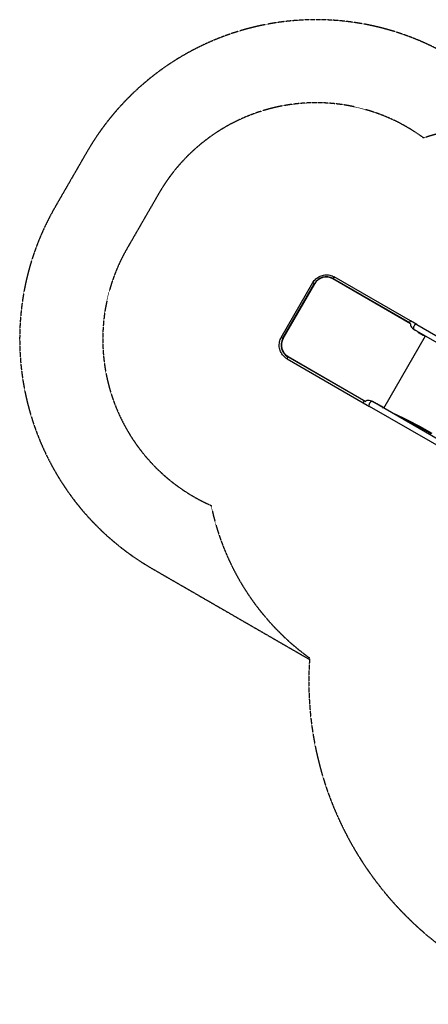
# Model space of a CAD drawing. Units: millimetres. Extents: x 3069 to 14037, y -9179 to -2795.
# Drawn here: x 3069 to 5529, y -8740 to -2813 of the extents above; entities that cross this region are included whole.
import ezdxf

# ---------------------------------------------------------------- set-up
doc = ezdxf.new("R2010")
doc.units = ezdxf.units.MM
doc.linetypes.add('DASHED', pattern=[0.2068, 0.1655, -0.0413])
doc.layers.add('SW_Toestellen', color=2, linetype='Continuous')

msp = doc.modelspace()

# ---------------------------------------------------------------- linework, layer by layer
at = {"layer": 'SW_Toestellen', "color": 254, "linetype": 'DASHED', "ltscale": 5}
for p, q in [((3472.6, -3609.8), (3282.3, -3939.4)), ((3905.6, -3859.8), (3715.3, -4189.4)), ((3865.8, -6116.9), (4813.6, -6664.1))]:
    msp.add_line(p, q, dxfattribs=at)
at = {"layer": 'SW_Toestellen'}
for p, q in [((4954.1, -4373), (4955.3, -4371.3)), ((5422.3, -4643.3), (4954.1, -4373)), ((4955.3, -4371.3), (5414.5, -4636.5)), ((5421.6, -4626.5), (4962.3, -4361.3)), ((4643.7, -4725.2), (4833.8, -4395.9)), ((4653.2, -4730.7), (4843.3, -4401.4)), ((4654.9, -4731.6), (4844.9, -4402.4)), ((4833.8, -4395.9), (4843.3, -4401.4)), ((4843.3, -4401.4), (4844.9, -4402.4)), ((5413.4, -4638.2), (5414.5, -4636.5)), ((5459.4, -4648.3), (5421.6, -4626.5)), ((5442.4, -4677.4), (5442.6, -4677.5)), ((5442.6, -4677.5), (7446.4, -5834.4)), ((5459.4, -4648.3), (7463.6, -5805.4)), ((4643.7, -4725.2), (4653.2, -4730.7)), ((4654.9, -4731.6), (4653.2, -4730.7)), ((5260.4, -5151.1), (5511, -4717)), ((5467.9, -4695.1), (5469, -4692.8)), ((5467.9, -4695.1), (5496.1, -4711.4)), ((5496.1, -4711.4), (5497.2, -4709.1)), ((4678, -4853.8), (5137.3, -5119)), ((4683.1, -4842.7), (4684, -4840.8)), ((5142.4, -5107.9), (4683.1, -4842.7)), ((4684, -4840.8), (5152.2, -5111.1)), ((5137.3, -5119), (5175.1, -5140.8)), ((5143.3, -5106), (5142.4, -5107.9)), ((7177.7, -6297), (5175.1, -5140.8)), ((5192, -5111.6), (5191.8, -5111.5)), ((7194.7, -6267.9), (5192, -5111.6)), ((5219.8, -5124.7), (5218.4, -5126.9)), ((5248.1, -5141), (5219.8, -5124.7)), ((5248.1, -5141), (5246.6, -5143.2))]:
    msp.add_line(p, q, dxfattribs=at)
at = {"layer": 'SW_Toestellen', "color": 254, "linetype": 'DASHED', "ltscale": 5}
for centre, radius, start, end in [((4853.1, -4406.9), 1594, 57.12957, 150), ((4853.1, -4406.9), 1094, 53.71336, 150), ((5974.6, -4948.1), 1500, 60.42953, 108.42392), ((4662.8, -4736.4), 1594, 150, 240), ((4662.8, -4736.4), 1094, 150, 246.20156), ((5691.3, -5438.8), 1500, 191.48305, 234.21402), ((6809.3, -6794.9), 2000, 176.00707, 256.5955)]:
    msp.add_arc(centre, radius, start, end, dxfattribs=at)
at = {"layer": 'SW_Toestellen'}
for centre, major_axis, ratio, start_param, end_param in [((4914.2, -4442.4), (41, 71.1), 0.997564, 0, 1.570796), ((4914.1, -4442.3), (40, 69.3), 0.997564, 0, 1.570796), ((4953.9, -4375.9), (8.4, 14.6), 0.069756, 0, 1.288445), ((5413.2, -4641.1), (8.4, 14.6), 0.069756, 0, 1.414422), ((5413.2, -4641.1), (-8.4, -14.6), 0.069756, 4.430037, 4.556015), ((5451.5, -4664.3), (29.3, -20.8), 0.445511, 3.130204, 5.123458), ((5451.5, -4664.3), (-27.6, 24.3), 0.40433, 0.240885, 0.252972), ((5451.6, -4664.3), (29.3, -20.8), 0.445511, 3.877896, 4.917756), ((5451, -4662.9), (8.4, 14.6), 0.615661, 0, 3.039012), ((5451, -4662.9), (-8.4, -14.6), 0.615661, 6.265272, 6.283185), ((4724.1, -4771.6), (-41, -71.1), 0.997564, 4.712389, 6.283185), ((4724, -4771.5), (-40, -69.3), 0.997564, 4.712389, 6.283185), ((5519.2, -4671.3), (-23.1, -40), 0.997564, 0, 0.333536), ((4686.4, -4839.2), (-8.4, -14.6), 0.069756, 4.994741, 6.283185), ((5145.7, -5104.4), (-8.4, -14.6), 0.069756, 4.868763, 6.283185), ((5145.7, -5104.4), (-8.4, -14.6), 0.069756, 4.868763, 4.994741), ((5184.9, -5125.9), (32.6, -15), 0.445511, 1.159727, 3.152982), ((5184.9, -5125.9), (34.9, -11.8), 0.40433, 2.888621, 2.900708), ((5185, -5126), (32.6, -15), 0.445511, 1.36543, 2.405289), ((5183.5, -5126.2), (-8.4, -14.6), 0.615661, 3.244173, 6.283185), ((5183.5, -5126.2), (8.4, 14.6), 0.615661, 0, 0.017913), ((5224.9, -5181.1), (23.1, 40), 0.997564, 5.949647, 6.283185), ((5178, -5210), (-552.8, 242.5), 0.137298, 4.03397, 4.546484), ((5175.9, -5213.7), (-548.9, 240.8), 0.137298, 4.03397, 4.441538)]:
    msp.add_ellipse(centre, major_axis=major_axis, ratio=ratio, start_param=start_param, end_param=end_param, dxfattribs=at)
for points, knots in [([(4833.8, -4395.9), (4838.7, -4387.4), (4845, -4379.6), (4859.6, -4366.4), (4868, -4361), (4886, -4352.9), (4895.6, -4350.3), (4915.2, -4348.2), (4925.2, -4348.8), (4944.5, -4352.8), (4953.8, -4356.4), (4962.3, -4361.3)], [1.570796, 1.570796, 1.570796, 1.570796, 1.884956, 1.884956, 2.199115, 2.199115, 2.513274, 2.513274, 2.827433, 2.827433, 3.141593, 3.141593, 3.141593, 3.141593]), ([(4678, -4853.8), (4669.5, -4848.9), (4661.7, -4842.6), (4648.5, -4827.9), (4643.1, -4819.6), (4635.1, -4801.5), (4632.6, -4791.9), (4630.5, -4772.3), (4631, -4762.3), (4635.2, -4743), (4638.7, -4733.7), (4643.7, -4725.2)], [0, 0, 0, 0, 0.314159, 0.314159, 0.628319, 0.628319, 0.942478, 0.942478, 1.256637, 1.256637, 1.570796, 1.570796, 1.570796, 1.570796])]:
    msp.add_open_spline(points, degree=3, knots=knots, dxfattribs=at)

doc.saveas('drawing.dxf')
